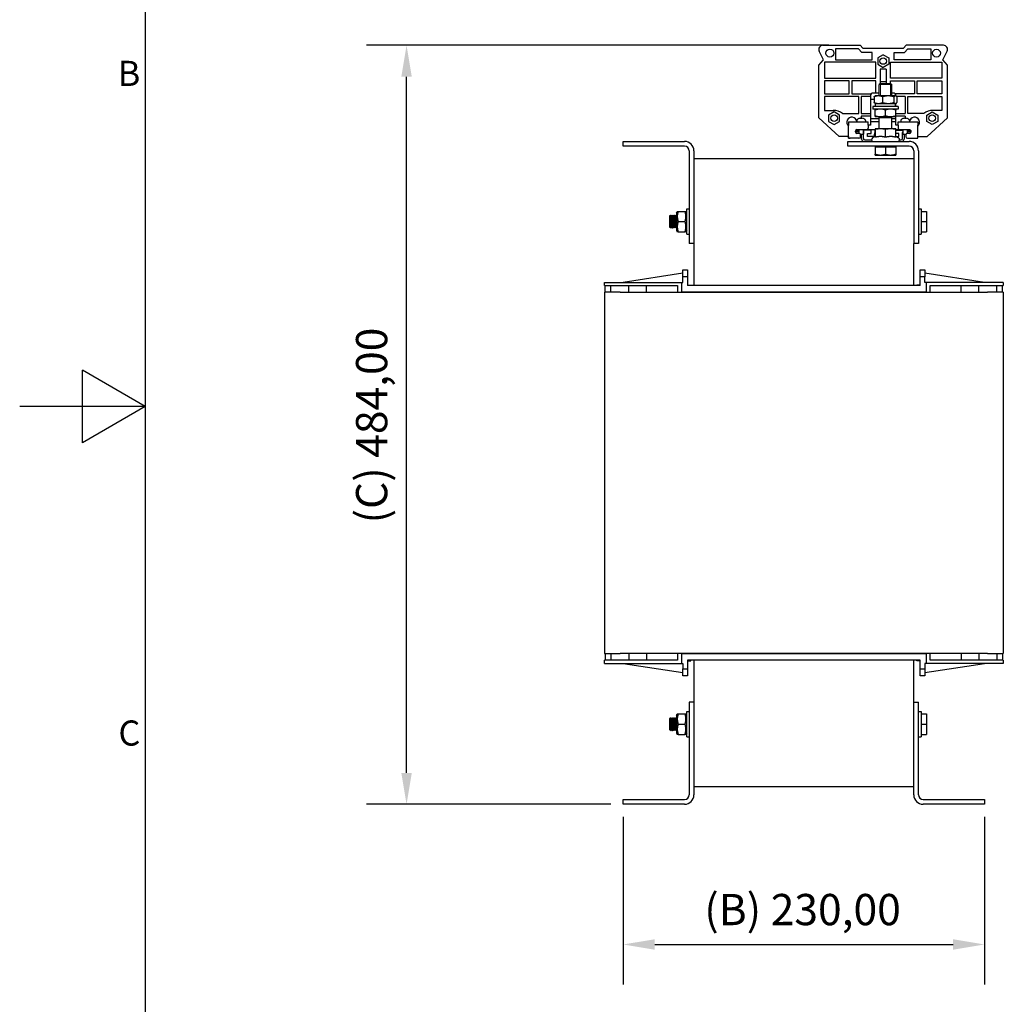
# Model space of a CAD drawing. Units: millimetres. Extents: x 0 to 2376, y 0 to 1680.
# Drawn here: x 0 to 626, y 459 to 1086 of the extents above; entities that cross this region are included whole.
import ezdxf

# ---------------------------------------------------------------- set-up
doc = ezdxf.new("R2010")
doc.units = ezdxf.units.MM
doc.header["$LTSCALE"] = 8
doc.layers.add('Dimensions(ISO)', color=156, linetype='Continuous', lineweight=18, true_color=0x004080)
doc.layers.add('Symbols(ISO)', color=156, linetype='Continuous', lineweight=18, true_color=0x004080)
for name, color, linetype, lineweight in [('Geometría del boceto(ISO)', 7, 'Continuous', 25), ('Roscas(ISO)', 7, 'Continuous', 13), ('Visible Edges(ISO)', 7, 'Continuous', 25)]:
    doc.layers.add(name, color=color, linetype=linetype, lineweight=lineweight)
doc.styles.get("Standard").update_dxf_attribs({"font": 'arial.ttf'})
doc.styles.add('Texto notas y aclaraciones (ISO)', font='arial.ttf')
doc.dimstyles.new('Cotas normal (ISO) Medianas', dxfattribs={"dimscale": 8, "dimtxt": 2.5, "dimasz": 2.5, "dimexe": 3.175, "dimexo": 1, "dimgap": 0.762, "dimtad": 1, "dimrnd": 1e-08, "dimzin": 0, "dimtxsty": 'Standard', "dimcen": 0.09, "dimdle": 10, "dimclrd": 156, "dimclre": 156, "dimclrt": 156, "dimazin": 0, "dimtfac": 0.8, "dimtmove": 0, "dimatfit": 3, "dimfxl": 1, "dimtolj": 1, "dimtzin": 0, "dimlwd": 25, "dimlwe": 25, "dimarcsym": 0})

# ---------------------------------------------------------------- blocks, each defined once
blk = doc.blocks.new('Marcos MARCO POLYLUX')
at = {"layer": 'Geometría del boceto(ISO)'}
for p, q in [((10, 200), (10, 10)), ((5, 102.113), (5, 107.887)), ((10, 105), (5, 107.887)), ((10, 105), (0, 105)), ((10, 105), (5, 102.113))]:
    blk.add_line(p, q, dxfattribs=at)
at = {"layer": 'Symbols(ISO)', "color": 156, "true_color": 0x004080, "char_height": 2, "attachment_point": 6, "style": 'Texto notas y aclaraciones (ISO)'}
for s, insert in [('B', (9.6, 131.25)), ('C', (9.6, 78.75))]:
    blk.add_mtext(s, dxfattribs=dict(at, insert=insert))
blk = doc.blocks.new('*D10')
at = {"layer": 'Defpoints', "color": 0, "linetype": 'Continuous', "transparency": 16777216}
for p in [(384.34, 586.72), (614.34, 586.72), (614.34, 497.44)]:
    blk.add_point(p, dxfattribs=at)
at = {"layer": 'Dimensions(ISO)', "color": 156, "linetype": 'Continuous', "lineweight": 25, "true_color": 0x004080, "transparency": 16777216}
for p, q in [((384.34, 578.72), (384.34, 472.04)), ((614.34, 578.72), (614.34, 472.04)), ((404.34, 497.44), (594.34, 497.44))]:
    blk.add_line(p, q, dxfattribs=at)
at = {"layer": 'Dimensions(ISO)', "color": 156, "linetype": 'Continuous', "true_color": 0x004080, "transparency": 16777216}
for points in [[(404.34, 500.77), (404.34, 494.1), (384.34, 497.44)], [(594.34, 500.77), (594.34, 494.1), (614.34, 497.44)]]:
    blk.add_solid(points, dxfattribs=at)
at = {"layer": 'Dimensions(ISO)', "color": 156, "linetype": 'Continuous', "lineweight": 25, "true_color": 0x004080, "transparency": 16777216, "insert": (435.94, 529.62), "char_height": 20, "attachment_point": 1}
blk.add_mtext('\\A1;\\fArial|b0|i0;\\H19.8985;(B) 230,00', dxfattribs=at)
blk = doc.blocks.new('*D11')
at = {"layer": 'Defpoints', "color": 0, "linetype": 'Continuous', "transparency": 16777216}
for p in [(246.34, 1069.93), (523.29, 1069.93), (384.34, 586.72)]:
    blk.add_point(p, dxfattribs=at)
at = {"layer": 'Dimensions(ISO)', "color": 156, "linetype": 'Continuous', "lineweight": 25, "true_color": 0x004080, "transparency": 16777216}
for p, q in [((515.29, 1069.93), (220.94, 1069.93)), ((246.34, 606.72), (246.34, 1049.93)), ((376.34, 586.72), (220.94, 586.72))]:
    blk.add_line(p, q, dxfattribs=at)
at = {"layer": 'Dimensions(ISO)', "color": 156, "linetype": 'Continuous', "true_color": 0x004080, "transparency": 16777216}
for points in [[(243, 1049.93), (249.67, 1049.93), (246.34, 1069.93)], [(243, 606.72), (249.67, 606.72), (246.34, 586.72)]]:
    blk.add_solid(points, dxfattribs=at)
at = {"layer": 'Dimensions(ISO)', "color": 156, "linetype": 'Continuous', "lineweight": 25, "true_color": 0x004080, "transparency": 16777216, "insert": (214.15, 759.44), "char_height": 20, "attachment_point": 1, "rotation": 90}
blk.add_mtext('\\A1; \\fArial|b0|i0;\\H19.8985;(C) 484,00', dxfattribs=at)

msp = doc.modelspace()

# ---------------------------------------------------------------- linework, layer by layer
at = {"layer": 'Roscas(ISO)'}
for p, q in [((548.081, 1045.702), (548.081, 1037.725)), ((554.593, 1037.725), (554.593, 1045.702)), ((548.081, 1024.525), (548.081, 1023.725)), ((554.593, 1023.725), (554.593, 1024.525)), ((534.638, 1016.23), (534.638, 1013.798)), ((537.036, 1013.137), (537.036, 1016.23)), ((562.638, 1016.23), (562.638, 1013.127)), ((565.036, 1013.798), (565.036, 1016.23))]:
    msp.add_line(p, q, dxfattribs=at)
at = {"layer": 'Visible Edges(ISO)'}
for p, q in [((511.837, 1060.619), (509.103, 1066.183)), ((511.437, 1069.93), (535.137, 1069.93)), ((519.437, 1067.73), (519.437, 1060.758)), ((534.153, 1067.73), (519.437, 1067.73)), ((536.185, 1065.458), (534.153, 1067.73)), ((535.137, 1069.93), (536.837, 1068.03)), ((536.837, 1068.03), (562.837, 1068.03)), ((564.537, 1069.93), (562.837, 1068.03)), ((563.488, 1065.458), (565.52, 1067.73)), ((588.237, 1069.93), (564.537, 1069.93)), ((565.52, 1067.73), (580.237, 1067.73)), ((580.237, 1067.73), (580.237, 1060.758)), ((587.837, 1060.619), (590.57, 1066.183)), ((508.837, 1057.264), (511.837, 1060.619)), ((519.437, 1060.758), (542.737, 1060.758)), ((542.737, 1065.458), (536.185, 1065.458)), ((542.737, 1060.758), (542.737, 1065.458)), ((549.837, 1063.921), (546.337, 1061.9)), ((546.337, 1061.9), (546.337, 1057.859)), ((549.837, 1063.921), (553.337, 1061.9)), ((553.337, 1061.9), (553.337, 1057.859)), ((556.937, 1065.458), (563.488, 1065.458)), ((556.937, 1060.758), (556.937, 1065.458)), ((580.237, 1060.758), (556.937, 1060.758)), ((590.837, 1057.264), (587.837, 1060.619)), ((508.837, 1023.764), (508.837, 1057.264)), ((512.437, 1059.158), (512.437, 1048.958)), ((545.237, 1059.158), (512.437, 1059.158)), ((545.237, 1048.958), (545.237, 1059.158)), ((546.337, 1057.859), (549.837, 1055.838)), ((547.837, 1054.838), (547.837, 1045.458)), ((551.837, 1054.838), (547.837, 1054.838)), ((553.337, 1057.859), (549.837, 1055.838)), ((551.837, 1054.838), (551.837, 1045.725)), ((554.437, 1048.958), (554.437, 1059.158)), ((554.437, 1059.158), (587.237, 1059.158)), ((587.237, 1059.158), (587.237, 1048.958)), ((590.837, 1023.764), (590.837, 1057.264)), ((512.437, 1048.958), (545.237, 1048.958)), ((512.437, 1047.358), (512.437, 1038.958)), ((528.237, 1047.358), (512.437, 1047.358)), ((528.237, 1038.958), (528.237, 1047.358)), ((529.837, 1047.358), (529.837, 1038.958)), ((545.237, 1047.358), (529.837, 1047.358)), ((545.237, 1039.392), (545.237, 1047.358)), ((587.237, 1048.958), (554.437, 1048.958)), ((554.437, 1045.725), (554.437, 1047.358)), ((554.437, 1047.358), (569.837, 1047.358)), ((569.837, 1047.358), (569.837, 1038.958)), ((571.437, 1038.958), (571.437, 1047.358)), ((571.437, 1047.358), (587.237, 1047.358)), ((587.237, 1047.358), (587.237, 1038.958)), ((548.103, 1045.725), (547.337, 1044.958)), ((555.337, 1044.958), (547.337, 1044.958)), ((547.337, 1037.725), (547.337, 1044.958)), ((547.837, 1046.838), (551.837, 1046.838)), ((548.103, 1045.725), (554.57, 1045.725)), ((554.57, 1045.725), (555.337, 1044.958)), ((555.337, 1037.725), (555.337, 1044.958)), ((512.437, 1038.958), (528.237, 1038.958)), ((512.437, 1037.358), (512.437, 1028.53)), ((534.237, 1037.358), (512.437, 1037.358)), ((529.837, 1038.958), (541.99, 1038.958)), ((534.237, 1026.53), (534.237, 1037.358)), ((535.837, 1037.358), (535.837, 1026.53)), ((541.837, 1037.358), (535.837, 1037.358)), ((541.837, 1038.465), (541.837, 1035.414)), ((544.102, 1035.414), (541.837, 1035.414)), ((541.837, 1035.414), (541.837, 1023.122)), ((547.337, 1039.392), (542.837, 1039.392)), ((544.102, 1037.144), (544.102, 1033.506)), ((544.837, 1037.725), (544.621, 1037.6)), ((546.775, 1037.725), (544.837, 1037.725)), ((553.066, 1037.725), (546.775, 1037.725)), ((549.449, 1037.144), (549.449, 1033.506)), ((557.628, 1037.725), (553.066, 1037.725)), ((556.837, 1039.392), (555.337, 1039.392)), ((556.684, 1037.144), (556.684, 1033.506)), ((557.837, 1037.725), (557.628, 1037.725)), ((569.837, 1038.958), (557.683, 1038.958)), ((557.837, 1037.725), (557.837, 1038.465)), ((557.837, 1037.725), (558.052, 1037.6)), ((563.837, 1037.358), (558.368, 1037.358)), ((558.572, 1037.144), (558.572, 1033.506)), ((563.837, 1037.358), (563.837, 1026.53)), ((565.437, 1026.53), (565.437, 1037.358)), ((565.437, 1037.358), (587.237, 1037.358)), ((587.237, 1038.958), (571.437, 1038.958)), ((587.237, 1037.358), (587.237, 1028.53)), ((512.437, 1028.53), (518.037, 1028.53)), ((559.337, 1030.925), (543.337, 1030.925)), ((543.337, 1030.925), (543.337, 1029.325)), ((559.337, 1029.325), (543.337, 1029.325)), ((544.837, 1032.925), (544.621, 1033.05)), ((544.804, 1025.106), (544.804, 1028.744)), ((544.837, 1029.325), (544.836, 1029.325)), ((544.837, 1032.925), (546.775, 1032.925)), ((544.987, 1030.925), (544.987, 1032.925)), ((546.775, 1032.925), (553.066, 1032.925)), ((551.271, 1025.106), (551.271, 1028.744)), ((553.066, 1032.925), (557.628, 1032.925)), ((557.628, 1032.925), (557.837, 1032.925)), ((557.687, 1030.925), (557.687, 1032.925)), ((557.803, 1025.106), (557.803, 1028.744)), ((557.837, 1032.925), (558.052, 1033.05)), ((557.837, 1030.925), (557.837, 1032.925)), ((557.837, 1029.325), (557.837, 1029.325)), ((557.869, 1025.106), (557.869, 1028.744)), ((559.337, 1030.925), (559.337, 1029.325)), ((587.237, 1028.53), (581.637, 1028.53)), ((521.837, 1011.93), (508.837, 1023.764)), ((518.562, 1027.587), (515.062, 1025.567)), ((515.062, 1025.567), (515.062, 1021.525)), ((522.062, 1025.567), (518.562, 1027.587)), ((522.062, 1021.525), (522.062, 1025.567)), ((523.937, 1026.53), (534.237, 1026.53)), ((533.072, 1022.156), (533.037, 1021.131)), ((534.392, 1023.314), (534.392, 1023.314)), ((536.034, 1023.314), (535.639, 1023.314)), ((535.837, 1026.53), (541.837, 1026.53)), ((535.837, 1024.93), (535.837, 1023.314)), ((541.837, 1024.93), (535.837, 1024.93)), ((537.281, 1023.314), (537.281, 1023.314)), ((538.601, 1022.156), (538.637, 1021.131)), ((547.337, 1023.122), (541.837, 1023.122)), ((541.837, 1023.122), (541.837, 1021.122)), ((544.837, 1024.525), (544.836, 1024.525)), ((544.837, 1024.525), (548.037, 1024.525)), ((547.337, 1016.725), (547.337, 1024.525)), ((555.337, 1023.725), (547.337, 1023.725)), ((548.037, 1024.525), (554.537, 1024.525)), ((554.537, 1024.525), (557.836, 1024.525)), ((555.337, 1016.725), (555.337, 1024.525)), ((557.837, 1023.122), (555.337, 1023.122)), ((557.836, 1024.525), (557.837, 1024.525)), ((557.837, 1023.122), (557.837, 1024.525)), ((557.837, 1024.525), (557.837, 1024.525)), ((557.837, 1021.122), (557.837, 1023.122)), ((563.837, 1024.93), (557.863, 1024.93)), ((557.869, 1026.53), (563.837, 1026.53)), ((561.072, 1022.146), (561.037, 1021.122)), ((562.392, 1023.304), (562.392, 1023.304)), ((564.034, 1023.304), (563.639, 1023.304)), ((563.837, 1024.93), (563.837, 1023.304)), ((565.281, 1023.304), (565.281, 1023.304)), ((575.737, 1026.53), (565.437, 1026.53)), ((566.601, 1022.146), (566.637, 1021.122)), ((577.612, 1025.567), (581.112, 1027.587)), ((577.612, 1021.525), (577.612, 1025.567)), ((577.837, 1011.93), (590.837, 1023.764)), ((581.112, 1027.587), (584.612, 1025.567)), ((584.612, 1025.567), (584.612, 1021.525)), ((515.062, 1021.525), (518.562, 1019.504)), ((518.562, 1019.504), (522.062, 1021.525)), ((527.737, 1021.122), (540.337, 1021.122)), ((527.737, 1021.122), (527.737, 1019.122)), ((527.737, 1011.83), (527.737, 1019.122)), ((532.422, 1015.93), (534.337, 1015.93)), ((533.037, 1021.131), (538.637, 1021.131)), ((533.137, 1016.23), (539.337, 1016.23)), ((534.337, 1016.23), (534.337, 1013.83)), ((537.337, 1016.23), (537.337, 1013.438)), ((542.237, 1015.93), (537.337, 1015.93)), ((539.337, 1016.23), (544.809, 1016.23)), ((540.337, 1019.122), (540.337, 1021.122)), ((540.337, 1019.122), (540.337, 1017.23)), ((541.837, 1019.022), (540.337, 1019.022)), ((547.337, 1021.122), (541.837, 1021.122)), ((541.837, 1021.122), (541.837, 1019.022)), ((542.237, 1013.83), (542.237, 1015.93)), ((544.809, 1015.818), (543.837, 1011.93)), ((544.809, 1011.819), (544.809, 1016.456)), ((544.837, 1016.725), (544.836, 1016.725)), ((544.837, 1016.725), (544.837, 1016.725)), ((548.129, 1016.725), (544.837, 1016.725)), ((544.865, 1011.363), (544.865, 1016.456)), ((554.629, 1016.725), (548.129, 1016.725)), ((551.393, 1011.363), (551.393, 1016.456)), ((557.837, 1016.725), (554.629, 1016.725)), ((557.837, 1021.122), (555.337, 1021.122)), ((557.837, 1019.022), (557.837, 1021.122)), ((559.337, 1019.022), (557.837, 1019.022)), ((557.837, 1016.725), (557.837, 1016.725)), ((557.864, 1011.363), (557.864, 1016.456)), ((557.864, 1016.23), (560.337, 1016.23)), ((557.864, 1015.93), (562.337, 1015.93)), ((559.337, 1021.122), (571.937, 1021.122)), ((559.337, 1019.122), (559.337, 1021.122)), ((559.337, 1019.122), (559.337, 1017.23)), ((560.337, 1016.23), (566.537, 1016.23)), ((562.337, 1016.23), (562.337, 1013.428)), ((565.337, 1016.23), (565.337, 1013.83)), ((565.337, 1015.93), (567.137, 1015.93)), ((567.137, 1015.93), (567.137, 1014.93)), ((567.137, 1015.93), (567.251, 1015.93)), ((567.437, 1015.666), (567.437, 1014.394)), ((571.937, 1021.122), (571.937, 1019.122)), ((571.937, 1010.83), (571.937, 1019.122)), ((581.112, 1019.504), (577.612, 1021.525)), ((584.612, 1021.525), (581.112, 1019.504)), ((527.737, 1011.93), (521.837, 1011.93)), ((527.737, 1010.83), (527.737, 1011.83)), ((527.737, 1010.83), (528.737, 1010.83)), ((534.387, 1010.83), (528.737, 1010.83)), ((532.137, 1014.83), (532.137, 1015.23)), ((534.337, 1014.93), (532.137, 1014.93)), ((532.237, 1014.93), (532.237, 1014.394)), ((534.387, 1013.83), (533.137, 1013.83)), ((535.18, 1013.438), (537.337, 1013.438)), ((537.03, 1013.131), (535.34, 1013.131)), ((536.137, 1013.122), (535.343, 1013.122)), ((535.387, 1011.83), (535.387, 1012.83)), ((536.137, 1010.28), (536.137, 1013.131)), ((537.03, 1013.131), (537.337, 1013.438)), ((537.137, 1013.228), (537.337, 1013.428)), ((537.137, 1013.238), (537.137, 1010.68)), ((537.327, 1013.428), (537.337, 1013.428)), ((537.337, 1013.438), (537.337, 1013.428)), ((538.137, 1009.68), (542.412, 1009.68)), ((539.937, 1011.93), (539.937, 1013.83)), ((539.937, 1013.83), (542.237, 1013.83)), ((543.837, 1011.93), (539.937, 1011.93)), ((544.836, 1011.832), (543.079, 1011.013)), ((559.737, 1013.83), (557.864, 1013.83)), ((557.864, 1011.93), (559.737, 1011.93)), ((557.864, 1011.819), (559.594, 1011.013)), ((559.737, 1011.93), (559.737, 1013.83)), ((560.261, 1009.68), (561.137, 1009.68)), ((562.137, 1010.68), (562.137, 1014.33)), ((562.337, 1013.428), (564.486, 1013.428)), ((562.643, 1013.122), (562.337, 1013.428)), ((564.33, 1013.122), (562.643, 1013.122)), ((563.137, 1013.122), (563.137, 1010.28)), ((564.287, 1012.83), (564.287, 1011.83)), ((566.537, 1013.83), (565.287, 1013.83)), ((565.287, 1010.83), (571.937, 1010.83)), ((567.137, 1014.93), (565.337, 1014.93)), ((567.537, 1015.23), (567.537, 1014.83)), ((571.937, 1011.93), (577.837, 1011.93)), ((384.337, 1008.725), (423.337, 1008.725)), ((384.337, 1005.725), (384.337, 1008.725)), ((423.337, 1005.725), (384.337, 1005.725)), ((527.337, 1008.725), (566.337, 1008.725)), ((527.337, 1005.725), (527.337, 1008.725)), ((566.337, 1005.725), (527.337, 1005.725)), ((544.837, 1005.325), (551.337, 1005.325)), ((544.837, 1005.325), (544.837, 1000.655)), ((545.487, 1005.325), (545.487, 1005.725)), ((551.337, 1005.325), (557.837, 1005.325)), ((551.337, 1005.325), (551.337, 1000.655)), ((557.187, 1005.325), (557.187, 1005.725)), ((557.837, 1005.325), (557.837, 1000.655)), ((426.337, 1002.725), (426.337, 943.725)), ((429.337, 1002.725), (429.337, 943.725)), ((569.337, 997.725), (429.337, 997.725)), ((544.837, 1000.075), (548.087, 1000.075)), ((548.087, 1000.075), (554.587, 1000.075)), ((554.587, 1000.075), (557.837, 1000.075)), ((569.337, 1002.725), (569.337, 943.725)), ((572.337, 1002.725), (572.337, 943.725)), ((424.737, 949.725), (424.737, 965.725)), ((424.737, 965.725), (426.337, 965.725)), ((572.337, 965.725), (573.937, 965.725)), ((573.937, 965.725), (573.937, 949.725)), ((413.937, 961.414), (414.213, 961.721)), ((413.937, 959.475), (413.937, 961.414)), ((413.937, 953.851), (413.937, 959.475)), ((414.22, 961.725), (414.32, 961.725)), ((415.22, 961.725), (415.32, 961.725)), ((416.22, 961.725), (416.32, 961.725)), ((417.22, 961.725), (417.32, 961.725)), ((418.22, 961.725), (418.237, 961.725)), ((418.237, 963.375), (418.727, 964.225)), ((418.237, 963.375), (418.237, 952.075)), ((418.727, 964.225), (419.308, 964.225)), ((419.308, 964.225), (423.665, 964.225)), ((423.665, 964.225), (424.246, 964.225)), ((424.737, 963.375), (424.246, 964.225)), ((573.937, 964.225), (577.437, 964.225)), ((577.437, 964.225), (577.437, 957.725)), ((414.72, 953.725), (414.82, 953.725)), ((415.72, 953.725), (415.82, 953.725)), ((416.72, 953.725), (416.82, 953.725)), ((417.72, 953.725), (417.82, 953.725)), ((419.308, 957.725), (423.665, 957.725)), ((573.937, 957.725), (577.437, 957.725)), ((577.437, 957.725), (577.437, 951.225)), ((418.237, 952.075), (418.727, 951.225)), ((419.308, 951.225), (418.727, 951.225)), ((419.308, 951.225), (423.665, 951.225)), ((424.246, 951.225), (423.665, 951.225)), ((424.737, 952.075), (424.246, 951.225)), ((424.737, 949.725), (426.337, 949.725)), ((572.337, 949.725), (573.937, 949.725)), ((573.937, 951.225), (577.437, 951.225)), ((429.337, 943.725), (426.337, 943.725)), ((429.337, 943.725), (429.337, 917.025)), ((569.337, 917.025), (569.337, 943.725)), ((572.337, 943.725), (569.337, 943.725)), ((422.337, 924.775), (384.337, 919.025)), ((422.337, 922.525), (422.337, 927.025)), ((422.337, 927.025), (425.337, 927.025)), ((422.337, 919.025), (422.337, 922.525)), ((425.337, 922.525), (422.337, 922.525)), ((425.337, 927.025), (425.337, 922.525)), ((425.337, 922.525), (425.337, 917.025)), ((573.337, 922.525), (573.337, 927.025)), ((573.337, 927.025), (576.337, 927.025)), ((573.337, 917.025), (573.337, 922.525)), ((576.337, 922.525), (573.337, 922.525)), ((576.337, 927.025), (576.337, 922.525)), ((614.337, 919.025), (576.337, 924.775)), ((576.337, 919.025), (576.337, 922.525)), ((372.337, 919.025), (421.337, 919.025)), ((372.337, 917.025), (372.337, 919.025)), ((372.337, 917.025), (418.837, 917.025)), ((372.837, 912.725), (372.837, 917.025)), ((376.43, 912.725), (376.43, 917.025)), ((387.825, 912.725), (387.825, 917.025)), ((399.221, 912.725), (399.221, 917.025)), ((418.837, 917.025), (418.837, 912.725)), ((421.337, 919.025), (422.337, 919.025)), ((421.337, 919.025), (421.337, 912.725)), ((425.337, 917.325), (427.337, 917.325)), ((573.337, 917.025), (425.337, 917.025)), ((427.337, 917.325), (427.337, 917.025)), ((571.337, 917.325), (571.337, 917.025)), ((573.337, 917.325), (571.337, 917.325)), ((577.337, 919.025), (576.337, 919.025)), ((626.337, 919.025), (577.337, 919.025)), ((577.337, 912.725), (577.337, 919.025)), ((579.837, 912.725), (579.837, 917.025)), ((579.837, 917.025), (626.337, 917.025)), ((599.453, 912.725), (599.453, 917.025)), ((610.848, 912.725), (610.848, 917.025)), ((622.243, 912.725), (622.243, 917.025)), ((625.837, 912.725), (625.837, 917.025)), ((626.337, 919.025), (626.337, 917.025)), ((382.337, 912.725), (372.337, 912.725)), ((372.337, 912.725), (372.337, 682.725)), ((382.337, 912.725), (616.337, 912.725)), ((577.337, 912.725), (421.337, 912.725)), ((626.337, 912.725), (616.337, 912.725)), ((626.337, 912.725), (626.337, 682.725)), ((372.337, 682.725), (382.337, 682.725)), ((418.837, 678.425), (372.337, 678.425)), ((372.337, 676.425), (372.337, 678.425)), ((372.837, 682.725), (372.837, 678.425)), ((376.43, 682.725), (376.43, 678.425)), ((616.337, 682.725), (382.337, 682.725)), ((387.825, 682.725), (387.825, 678.425)), ((399.221, 682.725), (399.221, 678.425)), ((418.837, 682.725), (418.837, 678.425)), ((421.337, 682.725), (577.337, 682.725)), ((421.337, 682.725), (421.337, 676.425)), ((425.337, 678.425), (425.337, 672.925)), ((573.337, 678.425), (425.337, 678.425)), ((425.337, 678.125), (427.337, 678.125)), ((427.337, 678.125), (427.337, 678.425)), ((429.337, 678.425), (429.337, 651.725)), ((569.337, 651.725), (569.337, 678.425)), ((571.337, 678.125), (571.337, 678.425)), ((573.337, 678.125), (571.337, 678.125)), ((573.337, 672.925), (573.337, 678.425)), ((577.337, 676.425), (577.337, 682.725)), ((579.837, 678.425), (579.837, 682.725)), ((626.337, 678.425), (579.837, 678.425)), ((599.453, 682.725), (599.453, 678.425)), ((610.848, 682.725), (610.848, 678.425)), ((616.337, 682.725), (626.337, 682.725)), ((622.243, 682.725), (622.243, 678.425)), ((625.837, 682.725), (625.837, 678.425)), ((626.337, 678.425), (626.337, 676.425)), ((372.337, 676.425), (421.337, 676.425)), ((384.337, 676.425), (422.337, 670.675)), ((421.337, 676.425), (422.337, 676.425)), ((422.337, 676.425), (422.337, 672.925)), ((422.337, 668.425), (422.337, 672.925)), ((422.337, 672.925), (425.337, 672.925)), ((425.337, 672.925), (425.337, 668.425)), ((573.337, 668.425), (573.337, 672.925)), ((573.337, 672.925), (576.337, 672.925)), ((576.337, 670.675), (614.337, 676.425)), ((577.337, 676.425), (576.337, 676.425)), ((576.337, 676.425), (576.337, 672.925)), ((576.337, 672.925), (576.337, 668.425)), ((626.337, 676.425), (577.337, 676.425)), ((425.337, 668.425), (422.337, 668.425)), ((576.337, 668.425), (573.337, 668.425)), ((424.737, 629.725), (424.737, 645.725)), ((424.737, 645.725), (426.337, 645.725)), ((429.337, 651.725), (426.337, 651.725)), ((426.337, 651.725), (426.337, 592.725)), ((429.337, 651.725), (429.337, 592.725)), ((569.337, 651.725), (572.337, 651.725)), ((569.337, 592.725), (569.337, 651.725)), ((572.337, 592.725), (572.337, 651.725)), ((572.337, 645.725), (573.937, 645.725)), ((573.937, 645.725), (573.937, 629.725)), ((413.937, 641.414), (414.213, 641.721)), ((413.937, 639.475), (413.937, 641.414)), ((413.937, 633.851), (413.937, 639.475)), ((414.22, 641.725), (414.32, 641.725)), ((415.22, 641.725), (415.32, 641.725)), ((416.22, 641.725), (416.32, 641.725)), ((417.22, 641.725), (417.32, 641.725)), ((418.22, 641.725), (418.237, 641.725)), ((418.237, 643.375), (418.727, 644.225)), ((418.237, 643.375), (418.237, 632.075)), ((418.727, 644.225), (419.308, 644.225)), ((419.308, 644.225), (423.665, 644.225)), ((423.665, 644.225), (424.246, 644.225)), ((424.737, 643.375), (424.246, 644.225)), ((573.937, 644.225), (577.437, 644.225)), ((577.437, 644.225), (577.437, 637.725)), ((414.72, 633.725), (414.82, 633.725)), ((415.72, 633.725), (415.82, 633.725)), ((416.72, 633.725), (416.82, 633.725)), ((417.72, 633.725), (417.82, 633.725)), ((419.308, 637.725), (423.665, 637.725)), ((573.937, 637.725), (577.437, 637.725)), ((577.437, 637.725), (577.437, 631.225)), ((418.237, 632.075), (418.727, 631.225)), ((419.308, 631.225), (418.727, 631.225)), ((419.308, 631.225), (423.665, 631.225)), ((424.246, 631.225), (423.665, 631.225)), ((424.737, 632.075), (424.246, 631.225)), ((424.737, 629.725), (426.337, 629.725)), ((572.337, 629.725), (573.937, 629.725)), ((573.937, 631.225), (577.437, 631.225)), ((569.337, 597.725), (429.337, 597.725)), ((384.337, 586.725), (384.337, 589.725)), ((384.337, 589.725), (423.337, 589.725)), ((575.337, 589.725), (614.337, 589.725)), ((614.337, 589.725), (614.337, 586.725)), ((423.337, 586.725), (384.337, 586.725)), ((614.337, 586.725), (575.337, 586.725))]:
    msp.add_line(p, q, dxfattribs=at)
for centre, radius in [((515.887, 1064.96), 2.55), ((583.787, 1064.96), 2.48), ((549.837, 1059.88), 2.05), ((518.562, 1023.546), 2.1), ((581.112, 1023.546), 2.1)]:
    msp.add_circle(centre, radius, dxfattribs=at)
for centre, radius, start, end in [((511.437, 1067.33), 2.6, 90.000003, 206.161887), ((588.237, 1067.33), 2.6, 333.838119, 90.000003), ((518.037, 1018.827), 9.703, 52.548427, 90.000003), ((581.637, 1018.827), 9.703, 90.000003, 127.451579), ((529.872, 1020.94), 3.21, 8.485381, 228.309312), ((534.072, 1022.121), 1, 116.180988, 178.000003), ((535.837, 1018.531), 5, 107.099959, 116.180988), ((534.392, 1023.228), 0.086, 90.000003, 107.099959), ((537.281, 1023.228), 0.086, 72.900047, 90.000003), ((535.837, 1018.531), 5, 63.819018, 72.900047), ((537.601, 1022.121), 1, 2.000003, 63.819018), ((562.072, 1022.111), 1, 116.180988, 178.000003), ((563.837, 1018.522), 5, 107.099959, 116.180988), ((562.392, 1023.218), 0.086, 90.000003, 107.099959), ((565.281, 1023.218), 0.086, 72.900047, 90.000003), ((563.837, 1018.522), 5, 63.819018, 72.900047), ((565.601, 1022.111), 1, 2.000003, 63.819018), ((569.802, 1020.94), 3.21, 311.690694, 171.546676), ((533.137, 1015.23), 1, 90.000003, 180.000003), ((529.872, 1020.94), 3.21, 3.248517, 3.415676), ((534.372, 1021.031), 0.1, 65.027101, 90.000003), ((537.301, 1021.031), 0.1, 90.000003, 114.972905), ((539.337, 1017.23), 1, 270.000003, 0.000003), ((560.337, 1017.23), 1, 180.000003, 270.000003), ((566.537, 1015.23), 1, 0.000003, 90.000003), ((528.737, 1011.83), 1, 180.000003, 270.000003), ((533.137, 1014.83), 1, 180.000003, 270.000003), ((534.387, 1012.83), 1, 0.000003, 90.000003), ((534.387, 1011.83), 1, 270.000003, 0.000003), ((537.737, 1010.28), 1.6, 180.000025, 256.33894), ((538.137, 1010.68), 1, 180.000003, 270), ((543.587, 1009.925), 1.2, 115, 270), ((559.087, 1009.925), 1.2, 270, 65), ((561.137, 1010.68), 1, 270.000003, 0.000003), ((561.537, 1010.28), 1.6, 283.66106, 0.000025), ((563.737, 1014.33), 1.6, 151.044979, 180.000003), ((565.287, 1012.83), 1, 90.000003, 180.000003), ((565.287, 1011.83), 1, 180.000003, 270.000003), ((566.537, 1014.83), 1, 270.000003, 0.000003), ((423.337, 1002.725), 6, 0, 90), ((423.337, 1002.725), 3, 0, 90), ((566.337, 1002.725), 6, 0, 90), ((566.337, 1002.725), 3, 0, 90), ((423.337, 592.725), 6, 270, 0), ((423.337, 592.725), 3, 270, 0), ((575.337, 592.725), 6, 180, 270), ((575.337, 592.725), 3, 180, 270)]:
    msp.add_arc(centre, radius, start, end, dxfattribs=at)
for centre, major_axis, ratio, start_param, end_param in [((542.837, 1038.465), (-1, 0), 0.9270248, 4.712389, 6.2831853), ((556.837, 1038.465), (1, 0), 0.9270248, 0, 1.5707963), ((535.843, 1018.545), (4.528, -2.115), 0.9953621, 2.0992084, 2.303567), ((535.997, 1018.545), (-0.436, 4.978), 0.0407207, 5.985714, 6.1900726), ((535.676, 1018.545), (0.436, 4.978), 0.0407207, 0.0931127, 0.2974713), ((535.83, 1018.545), (4.528, 2.115), 0.9953621, 0.8380257, 1.0423843), ((563.843, 1018.536), (4.528, -2.115), 0.9953621, 2.0992084, 2.303567), ((563.997, 1018.536), (-0.436, 4.978), 0.0407207, 5.985714, 6.1900726), ((563.676, 1018.536), (0.436, 4.978), 0.0407207, 0.0931127, 0.2974713), ((563.83, 1018.536), (4.528, 2.115), 0.9953621, 0.8380257, 1.0423843)]:
    msp.add_ellipse(centre, major_axis=major_axis, ratio=ratio, start_param=start_param, end_param=end_param, dxfattribs=at)
for points, weights in [([(546.775, 1037.725), (545.534, 1037.725), (544.102, 1037.144)], [1, 1.0379548493, 1]), ([(544.102, 1037.144), (544.376, 1037.459), (544.621, 1037.6)], [1, 1.02020305469, 1.01889826907]), ([(549.449, 1037.144), (548.016, 1037.725), (546.775, 1037.725)], [1, 1.0379548493, 1]), ([(553.066, 1037.725), (551.387, 1037.725), (549.449, 1037.144)], [1, 1.0379548493, 1]), ([(556.684, 1037.144), (554.745, 1037.725), (553.066, 1037.725)], [1, 1.0379548493, 1]), ([(557.628, 1037.725), (557.19, 1037.725), (556.684, 1037.144)], [1, 1.0379548493, 1]), ([(558.572, 1037.144), (558.066, 1037.725), (557.628, 1037.725)], [1, 1.0379548493, 1]), ([(544.621, 1033.05), (544.376, 1033.191), (544.102, 1033.506)], [1.01889826907, 1.02020305469, 1]), ([(544.102, 1033.506), (545.534, 1032.925), (546.775, 1032.925)], [1, 1.0379548493, 1]), ([(544.804, 1028.744), (544.821, 1029.316), (544.836, 1029.325)], [1, 1.03735717503, 1.00117652542]), ([(548.037, 1029.325), (546.537, 1029.325), (544.804, 1028.744)], [1, 1.0379548493, 1]), ([(546.775, 1032.925), (548.016, 1032.925), (549.449, 1033.506)], [1, 1.0379548493, 1]), ([(551.271, 1028.744), (549.538, 1029.325), (548.037, 1029.325)], [1, 1.0379548493, 1]), ([(549.449, 1033.506), (551.387, 1032.925), (553.066, 1032.925)], [1, 1.0379548493, 1]), ([(554.537, 1029.325), (553.021, 1029.325), (551.271, 1028.744)], [1, 1.0379548493, 1]), ([(553.066, 1032.925), (554.745, 1032.925), (556.684, 1033.506)], [1, 1.0379548493, 1]), ([(557.803, 1028.744), (556.053, 1029.325), (554.537, 1029.325)], [1, 1.0379548493, 1]), ([(556.684, 1033.506), (557.19, 1032.925), (557.628, 1032.925)], [1, 1.0379548493, 1]), ([(557.628, 1032.925), (558.066, 1032.925), (558.572, 1033.506)], [1, 1.0379548493, 1]), ([(557.836, 1029.325), (557.821, 1029.325), (557.803, 1028.744)], [1, 1.0379548493, 1]), ([(557.869, 1028.744), (557.852, 1029.325), (557.836, 1029.325)], [1, 1.0379548493, 1]), ([(544.836, 1024.525), (544.821, 1024.534), (544.804, 1025.106)], [1.00117652542, 1.03735717503, 1]), ([(544.804, 1025.106), (546.537, 1024.525), (548.037, 1024.525)], [1, 1.0379548493, 1]), ([(548.037, 1024.525), (549.538, 1024.525), (551.271, 1025.106)], [1, 1.0379548493, 1]), ([(551.271, 1025.106), (553.021, 1024.525), (554.537, 1024.525)], [1, 1.0379548493, 1]), ([(554.537, 1024.525), (556.053, 1024.525), (557.803, 1025.106)], [1, 1.0379548493, 1]), ([(557.803, 1025.106), (557.821, 1024.525), (557.836, 1024.525)], [1, 1.0379548493, 1]), ([(557.836, 1024.525), (557.852, 1024.525), (557.869, 1025.106)], [1, 1.0379548493, 1]), ([(544.837, 1016.725), (544.824, 1016.725), (544.809, 1016.456)], [1, 1.0379548493, 1]), ([(544.865, 1016.456), (544.85, 1016.725), (544.837, 1016.725)], [1, 1.0379548493, 1]), ([(548.129, 1016.725), (546.614, 1016.725), (544.865, 1016.456)], [1, 1.0379548493, 1]), ([(551.393, 1016.456), (549.643, 1016.725), (548.129, 1016.725)], [1, 1.0379548493, 1]), ([(554.629, 1016.725), (553.127, 1016.725), (551.393, 1016.456)], [1, 1.0379548493, 1]), ([(557.864, 1016.456), (556.13, 1016.725), (554.629, 1016.725)], [1, 1.0379548493, 1]), ([(557.837, 1016.725), (557.85, 1016.722), (557.864, 1016.456)], [1.00100538361, 1.03744531718, 1]), ([(544.837, 1011.832), (544.837, 1011.832), (544.836, 1011.832)], [1, 1.00066469357, 1.00131588439]), ([(544.865, 1011.363), (544.85, 1011.832), (544.837, 1011.832)], [1.02350695612, 1.05008356558, 1]), ([(548.129, 1011.832), (546.614, 1011.832), (544.865, 1011.363)], [1, 1.05008356558, 1.02350695612]), ([(551.393, 1011.363), (549.643, 1011.832), (548.129, 1011.832)], [1.02350695612, 1.05008356558, 1]), ([(554.629, 1011.832), (553.127, 1011.832), (551.393, 1011.363)], [1, 1.05008356558, 1.02350695612]), ([(557.864, 1011.363), (556.13, 1011.832), (554.629, 1011.832)], [1.02350695612, 1.05008356558, 1]), ([(544.837, 1000.655), (546.578, 1000.075), (548.087, 1000.075)], [1, 1.0379548493, 1]), ([(544.837, 1000.075), (544.837, 1000.075), (544.837, 1000.655)], [1, 1.0379548493, 1]), ([(548.087, 1000.075), (549.595, 1000.075), (551.337, 1000.655)], [1, 1.0379548493, 1]), ([(551.337, 1000.655), (553.078, 1000.075), (554.587, 1000.075)], [1, 1.0379548493, 1]), ([(554.587, 1000.075), (556.095, 1000.075), (557.837, 1000.655)], [1, 1.0379548493, 1]), ([(557.837, 1000.655), (557.837, 1000.075), (557.837, 1000.075)], [1, 1.0379548493, 1]), ([(419.308, 964.225), (418.225, 960.975), (419.308, 957.725)], [1, 1.15470053838, 1]), ([(423.665, 957.725), (424.749, 960.975), (423.665, 964.225)], [1, 1.15470053838, 1]), ([(419.308, 957.725), (418.225, 954.475), (419.308, 951.225)], [1, 1.15470053838, 1]), ([(423.665, 951.225), (424.749, 954.475), (423.665, 957.725)], [1, 1.15470053838, 1]), ([(419.308, 644.225), (418.225, 640.975), (419.308, 637.725)], [1, 1.15470053838, 1]), ([(423.665, 637.725), (424.749, 640.975), (423.665, 644.225)], [1, 1.15470053838, 1]), ([(419.308, 637.725), (418.225, 634.475), (419.308, 631.225)], [1, 1.15470053838, 1]), ([(423.665, 631.225), (424.749, 634.475), (423.665, 637.725)], [1, 1.15470053838, 1])]:
    msp.add_rational_spline(points, weights, degree=2, dxfattribs=at)
for points, knots in [([(535.379, 1023.503), (535.405, 1023.506), (535.433, 1023.508), (535.484, 1023.51), (535.508, 1023.511), (535.544, 1023.511), (535.559, 1023.51), (535.577, 1023.507), (535.581, 1023.505), (535.582, 1023.503)], [0, 0, 0, 0, 0.007975918, 0.007975918, 0.015951835, 0.015951835, 0.023934015, 0.023934015, 0.030198008, 0.030198008, 0.030198008, 0.030198008]), ([(536.091, 1023.503), (536.092, 1023.506), (536.099, 1023.508), (536.123, 1023.51), (536.14, 1023.511), (536.179, 1023.511), (536.204, 1023.51), (536.251, 1023.507), (536.273, 1023.505), (536.294, 1023.503)], [0, 0, 0, 0, 0.007974425, 0.007974425, 0.015948849, 0.015948849, 0.023932522, 0.023932522, 0.030198, 0.030198, 0.030198, 0.030198]), ([(563.379, 1023.494), (563.405, 1023.497), (563.433, 1023.499), (563.484, 1023.501), (563.508, 1023.502), (563.544, 1023.501), (563.559, 1023.5), (563.577, 1023.498), (563.581, 1023.496), (563.582, 1023.494)], [0, 0, 0, 0, 0.007975918, 0.007975918, 0.015951835, 0.015951835, 0.023934015, 0.023934015, 0.030198008, 0.030198008, 0.030198008, 0.030198008]), ([(564.091, 1023.494), (564.092, 1023.497), (564.099, 1023.499), (564.123, 1023.501), (564.14, 1023.502), (564.179, 1023.501), (564.204, 1023.5), (564.251, 1023.498), (564.273, 1023.496), (564.294, 1023.494)], [0, 0, 0, 0, 0.007974425, 0.007974425, 0.015948849, 0.015948849, 0.023932522, 0.023932522, 0.030198, 0.030198, 0.030198, 0.030198]), ([(414.262, 954.229), (414.208, 954.29), (414.155, 954.988), (414.101, 956.016), (414.047, 957.059), (413.992, 958.405), (413.938, 959.445), (413.938, 959.455), (413.937, 959.465), (413.937, 959.475)], [1007.8455509, 1007.8455509, 1007.8455509, 1007.8455509, 1008.8558524, 1008.8558524, 1008.8558524, 1009.8795792, 1009.8795792, 1009.8795792, 1009.8894636, 1009.8894636, 1009.8894636, 1009.8894636]), ([(414.213, 961.716), (414.226, 961.733), (414.239, 961.71), (414.252, 961.645), (414.304, 961.383), (414.357, 960.437), (414.409, 959.211), (414.462, 957.986), (414.514, 956.518), (414.567, 955.435), (414.618, 954.384), (414.669, 953.728), (414.72, 953.725)], [-1010.980842, -1010.980842, -1010.980842, -1010.980842, -1010.7366648, -1010.7366648, -1010.7366648, -1009.7465488, -1009.7465488, -1009.7465488, -1008.7564327, -1008.7564327, -1008.7564327, -1007.7950685, -1007.7950685, -1007.7950685, -1007.7950685]), ([(414.827, 953.736), (414.811, 953.715), (414.795, 953.755), (414.779, 953.857), (414.726, 954.194), (414.674, 955.204), (414.621, 956.456), (414.569, 957.707), (414.516, 959.163), (414.464, 960.2), (414.416, 961.147), (414.368, 961.718), (414.32, 961.724)], [1001.4677022, 1001.4677022, 1001.4677022, 1001.4677022, 1001.769605, 1001.769605, 1001.769605, 1002.759721, 1002.759721, 1002.759721, 1003.7498371, 1003.7498371, 1003.7498371, 1004.6534758, 1004.6534758, 1004.6534758, 1004.6534758]), ([(415.262, 954.231), (415.255, 954.238), (415.248, 954.254), (415.242, 954.28), (415.187, 954.492), (415.133, 955.348), (415.079, 956.462), (415.024, 957.576), (414.97, 958.908), (414.916, 959.856), (414.87, 960.657), (414.824, 961.16), (414.778, 961.218)], [1001.5623656, 1001.5623656, 1001.5623656, 1001.5623656, 1001.6897644, 1001.6897644, 1001.6897644, 1002.7134913, 1002.7134913, 1002.7134913, 1003.7372181, 1003.7372181, 1003.7372181, 1004.6029933, 1004.6029933, 1004.6029933, 1004.6029933]), ([(415.213, 961.72), (415.26, 961.766), (415.308, 961.264), (415.355, 960.372), (415.407, 959.382), (415.46, 957.943), (415.512, 956.67), (415.565, 955.396), (415.617, 954.328), (415.67, 953.92), (415.687, 953.791), (415.703, 953.73), (415.72, 953.732)], [-1004.6976567, -1004.6976567, -1004.6976567, -1004.6976567, -1003.8058524, -1003.8058524, -1003.8058524, -1002.8157363, -1002.8157363, -1002.8157363, -1001.8256202, -1001.8256202, -1001.8256202, -1001.5118831, -1001.5118831, -1001.5118831, -1001.5118831]), ([(415.827, 953.737), (415.793, 953.704), (415.759, 953.939), (415.724, 954.424), (415.672, 955.17), (415.619, 956.483), (415.567, 957.803), (415.514, 959.123), (415.462, 960.409), (415.409, 961.112), (415.379, 961.51), (415.35, 961.714), (415.32, 961.716)], [995.1845169, 995.1845169, 995.1845169, 995.1845169, 995.8289086, 995.8289086, 995.8289086, 996.8190246, 996.8190246, 996.8190246, 997.8091407, 997.8091407, 997.8091407, 998.3702905, 998.3702905, 998.3702905, 998.3702905]), ([(416.262, 954.235), (416.248, 954.249), (416.233, 954.303), (416.219, 954.401), (416.165, 954.775), (416.111, 955.769), (416.056, 956.933), (416.002, 958.096), (415.948, 959.388), (415.893, 960.224), (415.855, 960.816), (415.816, 961.165), (415.778, 961.214)], [995.2791803, 995.2791803, 995.2791803, 995.2791803, 995.5474033, 995.5474033, 995.5474033, 996.5711302, 996.5711302, 996.5711302, 997.594857, 997.594857, 997.594857, 998.319808, 998.319808, 998.319808, 998.319808]), ([(416.213, 961.711), (416.242, 961.742), (416.271, 961.58), (416.3, 961.225), (416.353, 960.587), (416.405, 959.343), (416.458, 958.027), (416.51, 956.711), (416.563, 955.361), (416.615, 954.556), (416.65, 954.022), (416.685, 953.738), (416.72, 953.733)], [-998.4144714, -998.4144714, -998.4144714, -998.4144714, -997.865156, -997.865156, -997.865156, -996.8750399, -996.8750399, -996.8750399, -995.8849239, -995.8849239, -995.8849239, -995.2286978, -995.2286978, -995.2286978, -995.2286978]), ([(416.827, 953.729), (416.775, 953.671), (416.722, 954.31), (416.67, 955.375), (416.617, 956.443), (416.565, 957.907), (416.512, 959.142), (416.46, 960.376), (416.407, 961.343), (416.355, 961.63), (416.343, 961.693), (416.332, 961.723), (416.32, 961.72)], [988.9013316, 988.9013316, 988.9013316, 988.9013316, 989.8882122, 989.8882122, 989.8882122, 990.8783283, 990.8783283, 990.8783283, 991.8684443, 991.8684443, 991.8684443, 992.0871052, 992.0871052, 992.0871052, 992.0871052]), ([(417.262, 954.239), (417.24, 954.261), (417.218, 954.376), (417.197, 954.588), (417.142, 955.118), (417.088, 956.229), (417.034, 957.419), (416.98, 958.609), (416.925, 959.835), (416.871, 960.544), (416.84, 960.948), (416.809, 961.175), (416.778, 961.211)], [988.995995, 988.995995, 988.995995, 988.995995, 989.4050422, 989.4050422, 989.4050422, 990.4287691, 990.4287691, 990.4287691, 991.4524959, 991.4524959, 991.4524959, 992.0366227, 992.0366227, 992.0366227, 992.0366227]), ([(417.213, 961.717), (417.224, 961.731), (417.235, 961.717), (417.246, 961.672), (417.298, 961.458), (417.351, 960.555), (417.403, 959.349), (417.456, 958.142), (417.508, 956.669), (417.561, 955.559), (417.613, 954.45), (417.666, 953.736), (417.719, 953.725), (417.719, 953.725), (417.719, 953.725), (417.72, 953.725)], [-992.1312861, -992.1312861, -992.1312861, -992.1312861, -991.9244596, -991.9244596, -991.9244596, -990.9343436, -990.9343436, -990.9343436, -989.9442275, -989.9442275, -989.9442275, -988.9541114, -988.9541114, -988.9541114, -988.9455125, -988.9455125, -988.9455125, -988.9455125]), ([(417.827, 953.737), (417.809, 953.714), (417.791, 953.766), (417.773, 953.898), (417.72, 954.282), (417.668, 955.331), (417.615, 956.598), (417.563, 957.865), (417.51, 959.31), (417.458, 960.316), (417.412, 961.196), (417.366, 961.716), (417.32, 961.723)], [982.6181463, 982.6181463, 982.6181463, 982.6181463, 982.9573998, 982.9573998, 982.9573998, 983.9475158, 983.9475158, 983.9475158, 984.9376319, 984.9376319, 984.9376319, 985.8039199, 985.8039199, 985.8039199, 985.8039199]), ([(418.237, 954.31), (418.216, 954.403), (418.195, 954.579), (418.174, 954.837), (418.12, 955.512), (418.066, 956.719), (418.011, 957.911), (417.957, 959.104), (417.903, 960.241), (417.849, 960.807), (417.825, 961.052), (417.801, 961.186), (417.778, 961.211)], [982.8717667, 982.8717667, 982.8717667, 982.8717667, 983.2626812, 983.2626812, 983.2626812, 984.286408, 984.286408, 984.286408, 985.3101348, 985.3101348, 985.3101348, 985.7534374, 985.7534374, 985.7534374, 985.7534374]), ([(414.262, 634.229), (414.208, 634.29), (414.155, 634.988), (414.101, 636.016), (414.047, 637.059), (413.992, 638.405), (413.938, 639.445), (413.938, 639.455), (413.937, 639.465), (413.937, 639.475)], [1007.8455509, 1007.8455509, 1007.8455509, 1007.8455509, 1008.8558524, 1008.8558524, 1008.8558524, 1009.8795792, 1009.8795792, 1009.8795792, 1009.8894636, 1009.8894636, 1009.8894636, 1009.8894636]), ([(414.213, 641.716), (414.226, 641.733), (414.239, 641.71), (414.252, 641.645), (414.304, 641.383), (414.357, 640.437), (414.409, 639.211), (414.462, 637.986), (414.514, 636.518), (414.567, 635.435), (414.618, 634.384), (414.669, 633.728), (414.72, 633.725)], [-1010.980842, -1010.980842, -1010.980842, -1010.980842, -1010.7366648, -1010.7366648, -1010.7366648, -1009.7465488, -1009.7465488, -1009.7465488, -1008.7564327, -1008.7564327, -1008.7564327, -1007.7950685, -1007.7950685, -1007.7950685, -1007.7950685]), ([(414.827, 633.736), (414.811, 633.715), (414.795, 633.755), (414.779, 633.857), (414.726, 634.194), (414.674, 635.204), (414.621, 636.456), (414.569, 637.707), (414.516, 639.163), (414.464, 640.2), (414.416, 641.147), (414.368, 641.718), (414.32, 641.724)], [1001.4677022, 1001.4677022, 1001.4677022, 1001.4677022, 1001.769605, 1001.769605, 1001.769605, 1002.759721, 1002.759721, 1002.759721, 1003.7498371, 1003.7498371, 1003.7498371, 1004.6534758, 1004.6534758, 1004.6534758, 1004.6534758]), ([(415.262, 634.231), (415.255, 634.238), (415.248, 634.254), (415.242, 634.28), (415.187, 634.492), (415.133, 635.348), (415.079, 636.462), (415.024, 637.576), (414.97, 638.908), (414.916, 639.856), (414.87, 640.657), (414.824, 641.16), (414.778, 641.218)], [1001.5623656, 1001.5623656, 1001.5623656, 1001.5623656, 1001.6897644, 1001.6897644, 1001.6897644, 1002.7134913, 1002.7134913, 1002.7134913, 1003.7372181, 1003.7372181, 1003.7372181, 1004.6029933, 1004.6029933, 1004.6029933, 1004.6029933]), ([(415.213, 641.72), (415.26, 641.766), (415.308, 641.264), (415.355, 640.372), (415.407, 639.382), (415.46, 637.943), (415.512, 636.67), (415.565, 635.396), (415.617, 634.328), (415.67, 633.92), (415.687, 633.791), (415.703, 633.73), (415.72, 633.732)], [-1004.6976567, -1004.6976567, -1004.6976567, -1004.6976567, -1003.8058524, -1003.8058524, -1003.8058524, -1002.8157363, -1002.8157363, -1002.8157363, -1001.8256202, -1001.8256202, -1001.8256202, -1001.5118831, -1001.5118831, -1001.5118831, -1001.5118831]), ([(415.827, 633.737), (415.793, 633.704), (415.759, 633.939), (415.724, 634.424), (415.672, 635.17), (415.619, 636.483), (415.567, 637.803), (415.514, 639.123), (415.462, 640.409), (415.409, 641.112), (415.379, 641.51), (415.35, 641.714), (415.32, 641.716)], [995.1845169, 995.1845169, 995.1845169, 995.1845169, 995.8289086, 995.8289086, 995.8289086, 996.8190246, 996.8190246, 996.8190246, 997.8091407, 997.8091407, 997.8091407, 998.3702905, 998.3702905, 998.3702905, 998.3702905]), ([(416.262, 634.235), (416.248, 634.249), (416.233, 634.303), (416.219, 634.401), (416.165, 634.775), (416.111, 635.769), (416.056, 636.933), (416.002, 638.096), (415.948, 639.388), (415.893, 640.224), (415.855, 640.816), (415.816, 641.165), (415.778, 641.214)], [995.2791803, 995.2791803, 995.2791803, 995.2791803, 995.5474033, 995.5474033, 995.5474033, 996.5711302, 996.5711302, 996.5711302, 997.594857, 997.594857, 997.594857, 998.319808, 998.319808, 998.319808, 998.319808]), ([(416.213, 641.711), (416.242, 641.742), (416.271, 641.58), (416.3, 641.225), (416.353, 640.587), (416.405, 639.343), (416.458, 638.027), (416.51, 636.711), (416.563, 635.361), (416.615, 634.556), (416.65, 634.022), (416.685, 633.738), (416.72, 633.733)], [-998.4144714, -998.4144714, -998.4144714, -998.4144714, -997.865156, -997.865156, -997.865156, -996.8750399, -996.8750399, -996.8750399, -995.8849239, -995.8849239, -995.8849239, -995.2286978, -995.2286978, -995.2286978, -995.2286978]), ([(416.827, 633.729), (416.775, 633.671), (416.722, 634.31), (416.67, 635.375), (416.617, 636.443), (416.565, 637.907), (416.512, 639.142), (416.46, 640.376), (416.407, 641.343), (416.355, 641.63), (416.343, 641.693), (416.332, 641.723), (416.32, 641.72)], [988.9013316, 988.9013316, 988.9013316, 988.9013316, 989.8882122, 989.8882122, 989.8882122, 990.8783283, 990.8783283, 990.8783283, 991.8684443, 991.8684443, 991.8684443, 992.0871052, 992.0871052, 992.0871052, 992.0871052]), ([(417.262, 634.239), (417.24, 634.261), (417.218, 634.376), (417.197, 634.588), (417.142, 635.118), (417.088, 636.229), (417.034, 637.419), (416.98, 638.609), (416.925, 639.835), (416.871, 640.544), (416.84, 640.948), (416.809, 641.175), (416.778, 641.211)], [988.995995, 988.995995, 988.995995, 988.995995, 989.4050422, 989.4050422, 989.4050422, 990.4287691, 990.4287691, 990.4287691, 991.4524959, 991.4524959, 991.4524959, 992.0366227, 992.0366227, 992.0366227, 992.0366227]), ([(417.213, 641.717), (417.224, 641.731), (417.235, 641.717), (417.246, 641.672), (417.298, 641.458), (417.351, 640.555), (417.403, 639.349), (417.456, 638.142), (417.508, 636.669), (417.561, 635.559), (417.613, 634.45), (417.666, 633.736), (417.719, 633.725), (417.719, 633.725), (417.719, 633.725), (417.72, 633.725)], [-992.1312861, -992.1312861, -992.1312861, -992.1312861, -991.9244596, -991.9244596, -991.9244596, -990.9343436, -990.9343436, -990.9343436, -989.9442275, -989.9442275, -989.9442275, -988.9541114, -988.9541114, -988.9541114, -988.9455125, -988.9455125, -988.9455125, -988.9455125]), ([(417.827, 633.737), (417.809, 633.714), (417.791, 633.766), (417.773, 633.898), (417.72, 634.282), (417.668, 635.331), (417.615, 636.598), (417.563, 637.865), (417.51, 639.31), (417.458, 640.316), (417.412, 641.196), (417.366, 641.716), (417.32, 641.723)], [982.6181463, 982.6181463, 982.6181463, 982.6181463, 982.9573998, 982.9573998, 982.9573998, 983.9475158, 983.9475158, 983.9475158, 984.9376319, 984.9376319, 984.9376319, 985.8039199, 985.8039199, 985.8039199, 985.8039199]), ([(418.237, 634.31), (418.216, 634.403), (418.195, 634.579), (418.174, 634.837), (418.12, 635.512), (418.066, 636.719), (418.011, 637.911), (417.957, 639.104), (417.903, 640.241), (417.849, 640.807), (417.825, 641.052), (417.801, 641.186), (417.778, 641.211)], [982.8717667, 982.8717667, 982.8717667, 982.8717667, 983.2626812, 983.2626812, 983.2626812, 984.286408, 984.286408, 984.286408, 985.3101348, 985.3101348, 985.3101348, 985.7534374, 985.7534374, 985.7534374, 985.7534374])]:
    msp.add_open_spline(points, degree=3, knots=knots, dxfattribs=at)
for points in [[(414.327, 961.721), (414.477, 961.554), (414.628, 961.387), (414.778, 961.221)], [(414.77, 961.229), (414.918, 961.393), (415.065, 961.557), (415.213, 961.721)], [(415.327, 961.721), (415.477, 961.554), (415.628, 961.387), (415.778, 961.221)], [(415.77, 961.229), (415.918, 961.393), (416.065, 961.557), (416.213, 961.721)], [(416.327, 961.721), (416.477, 961.554), (416.628, 961.387), (416.778, 961.221)], [(416.77, 961.229), (416.918, 961.393), (417.065, 961.557), (417.213, 961.721)], [(417.327, 961.721), (417.477, 961.554), (417.628, 961.387), (417.778, 961.221)], [(417.77, 961.229), (417.918, 961.393), (418.065, 961.557), (418.213, 961.721)], [(418.213, 961.719), (418.221, 961.726), (418.229, 961.719), (418.237, 961.697)], [(414.27, 954.221), (414.159, 954.097), (414.048, 953.974), (413.937, 953.851)], [(414.713, 953.729), (414.563, 953.896), (414.412, 954.063), (414.262, 954.229)], [(415.27, 954.221), (415.122, 954.057), (414.975, 953.893), (414.827, 953.729)], [(415.713, 953.729), (415.563, 953.896), (415.412, 954.063), (415.262, 954.229)], [(416.27, 954.221), (416.122, 954.057), (415.975, 953.893), (415.827, 953.729)], [(416.713, 953.729), (416.563, 953.896), (416.412, 954.063), (416.262, 954.229)], [(417.27, 954.221), (417.122, 954.057), (416.975, 953.893), (416.827, 953.729)], [(417.713, 953.729), (417.563, 953.896), (417.412, 954.063), (417.262, 954.229)], [(418.237, 954.184), (418.1, 954.032), (417.963, 953.88), (417.827, 953.729)], [(414.327, 641.721), (414.477, 641.554), (414.628, 641.387), (414.778, 641.221)], [(414.77, 641.229), (414.918, 641.393), (415.065, 641.557), (415.213, 641.721)], [(415.327, 641.721), (415.477, 641.554), (415.628, 641.387), (415.778, 641.221)], [(415.77, 641.229), (415.918, 641.393), (416.065, 641.557), (416.213, 641.721)], [(416.327, 641.721), (416.477, 641.554), (416.628, 641.387), (416.778, 641.221)], [(416.77, 641.229), (416.918, 641.393), (417.065, 641.557), (417.213, 641.721)], [(417.327, 641.721), (417.477, 641.554), (417.628, 641.387), (417.778, 641.221)], [(417.77, 641.229), (417.918, 641.393), (418.065, 641.557), (418.213, 641.721)], [(418.213, 641.719), (418.221, 641.726), (418.229, 641.719), (418.237, 641.697)], [(414.27, 634.221), (414.159, 634.097), (414.048, 633.974), (413.937, 633.851)], [(414.713, 633.729), (414.563, 633.896), (414.412, 634.063), (414.262, 634.229)], [(415.27, 634.221), (415.122, 634.057), (414.975, 633.893), (414.827, 633.729)], [(415.713, 633.729), (415.563, 633.896), (415.412, 634.063), (415.262, 634.229)], [(416.27, 634.221), (416.122, 634.057), (415.975, 633.893), (415.827, 633.729)], [(416.713, 633.729), (416.563, 633.896), (416.412, 634.063), (416.262, 634.229)], [(417.27, 634.221), (417.122, 634.057), (416.975, 633.893), (416.827, 633.729)], [(417.713, 633.729), (417.563, 633.896), (417.412, 634.063), (417.262, 634.229)], [(418.237, 634.184), (418.1, 634.032), (417.963, 633.88), (417.827, 633.729)]]:
    msp.add_open_spline(points, degree=3, dxfattribs=at)

# ---------------------------------------------------------------- block references
at = {"xscale": 8, "yscale": 8, "zscale": 8}
msp.add_blockref('Marcos MARCO POLYLUX', (0, 0), dxfattribs=at)

# ---------------------------------------------------------------- dimensions: what is measured, and where the dimension line sits
at = {"layer": 'Dimensions(ISO)', "color": 156, "linetype": 'Continuous', "lineweight": 25, "true_color": 0x004080}
for base, p2, angle, text, picture, middle in [((246.338, 1069.93), (523.287, 1069.93), 90, ' \\fArial|b0|i0;\\H19.8985;(C) 484,00', '*D11', (246.338, 828.327)), ((614.337, 497.435), (614.337, 586.725), 180, '\\fArial|b0|i0;\\H19.8985;(B) <>', '*D10', (499.337, 497.435))]:
    dim = msp.add_linear_dim(base=base, p1=(384.337, 586.725), p2=p2, angle=angle, text=text, dimstyle='Cotas normal (ISO) Medianas', override={"dimgap": 0.762, "dimdec": 2, "dimtol": 0, "dimlim": 0, "dimtp": 0, "dimtm": 0, "dimtdec": 2, "dimtofl": 0, "dimatfit": 1}, dxfattribs=at)
    dim.commit()
    dim.dimension.update_dxf_attribs({"geometry": picture, "text_midpoint": middle, "dimtype": 160})

doc.saveas('drawing.dxf')
